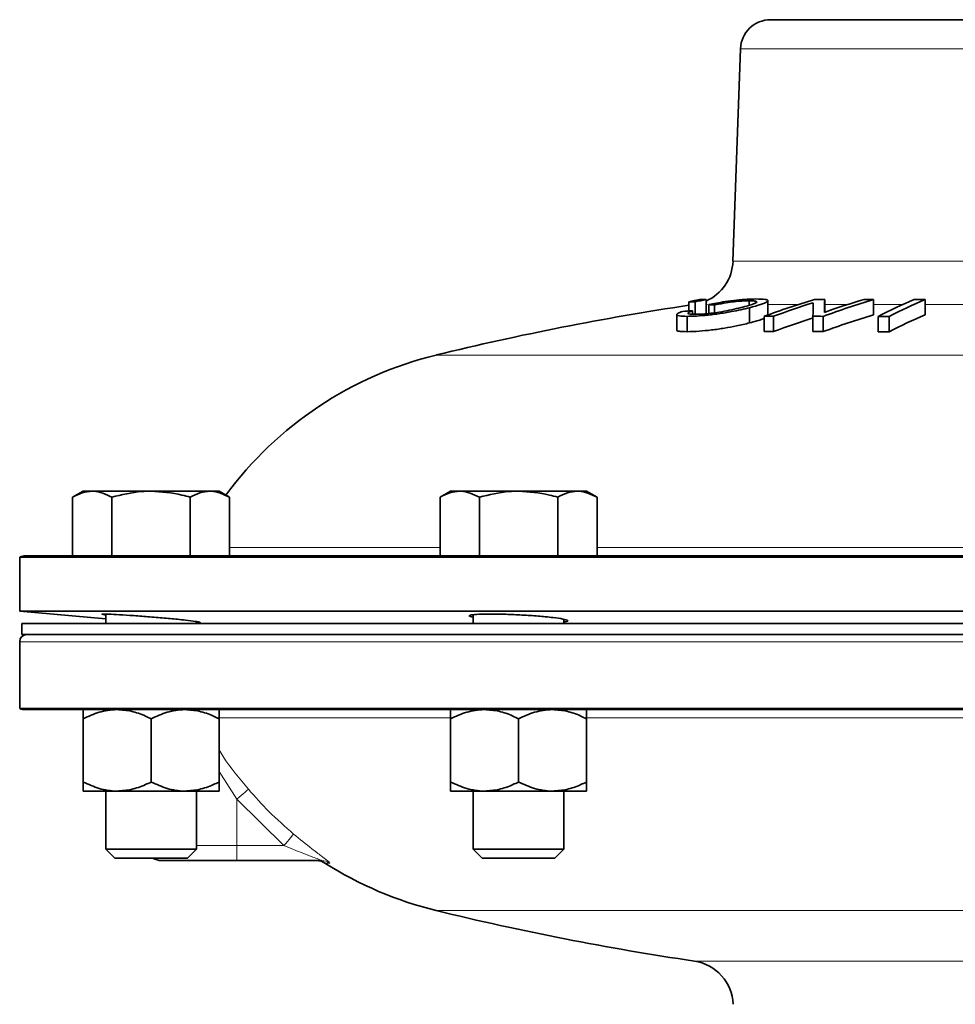
# Model space of a CAD drawing. Units: inches. Extents: x 0.5 to 33.5, y 0.5 to 21.
# Drawn here: x 22.6 to 24.6, y 12.6 to 14.7 of the extents above; entities that cross this region are included whole.
import ezdxf

# ---------------------------------------------------------------- set-up
doc = ezdxf.new("R2010")
doc.units = ezdxf.units.IN
doc.header["$MEASUREMENT"] = 0

msp = doc.modelspace()

# ---------------------------------------------------------------- linework, layer by layer
at = {"color": 7, "linetype": 'Continuous', "lineweight": 35}
for p, q in [((24.2031, 14.6514), (25.4136, 14.6514)), ((24.1406, 14.5911), (24.1252, 14.1517)), ((24.0336, 14.0679), (24.0336, 14.0488)), ((24.0473, 14.0679), (24.0473, 14.0425)), ((24.0695, 14.0724), (24.0695, 14.041)), ((24.0749, 14.0621), (24.0749, 14.0437)), ((24.0869, 14.0613), (24.0869, 14.0451)), ((24.1585, 14.07), (24.1585, 14.0607)), ((24.1595, 14.0556), (24.1595, 14.0241)), ((24.1976, 14.0406), (24.1976, 14.07)), ((24.315, 14.0729), (24.315, 14.0462)), ((24.416, 14.0726), (24.416, 14.0411)), ((24.5226, 14.0724), (24.5226, 14.041)), ((24.0088, 14.0412), (24.0088, 14.0096)), ((24.0302, 14.0377), (24.0302, 14.006)), ((24.0413, 14.0493), (24.0413, 14.0421)), ((24.1896, 14.0377), (24.1896, 14.0061)), ((24.2093, 14.038), (24.2093, 14.0064)), ((24.2906, 14.038), (24.2906, 14.0064)), ((24.3116, 14.0377), (24.3116, 14.0061)), ((24.4257, 14.0376), (24.4257, 14.006)), ((24.4482, 14.0376), (24.4482, 14.006)), ((22.781, 13.6761), (22.7592, 13.6635)), ((22.7998, 13.6761), (22.781, 13.6761)), ((22.9215, 13.6761), (22.7998, 13.6761)), ((23.0432, 13.6761), (22.9215, 13.6761)), ((23.062, 13.6761), (23.0432, 13.6761)), ((23.0837, 13.6635), (23.062, 13.6761)), ((23.5411, 13.6761), (23.5194, 13.6635)), ((23.56, 13.6761), (23.5411, 13.6761)), ((23.6816, 13.6761), (23.56, 13.6761)), ((23.8033, 13.6761), (23.6816, 13.6761)), ((23.8221, 13.6761), (23.8033, 13.6761)), ((23.8439, 13.6635), (23.8221, 13.6761)), ((22.7592, 13.5421), (22.7592, 13.6635)), ((22.8404, 13.5421), (22.8404, 13.6635)), ((23.0026, 13.5421), (23.0026, 13.6635)), ((23.0837, 13.5421), (23.0837, 13.6635)), ((23.5194, 13.5421), (23.5194, 13.6635)), ((23.6005, 13.5421), (23.6005, 13.6635)), ((23.7627, 13.5421), (23.7627, 13.6635)), ((23.8439, 13.5421), (23.8439, 13.6635)), ((22.6497, 13.5397), (22.6497, 13.4277)), ((24.9116, 13.5397), (22.6497, 13.5397)), ((22.6616, 13.5421), (23.5958, 13.5421)), ((23.6005, 13.5421), (23.5958, 13.5421)), ((23.6072, 13.5421), (23.6005, 13.5421)), ((23.6072, 13.5421), (26.2159, 13.5421)), ((22.6497, 13.4277), (22.8277, 13.4121)), ((24.9116, 13.4277), (22.6497, 13.4277)), ((22.8277, 13.4217), (22.8277, 13.4021)), ((23.0152, 13.4021), (23.0152, 13.4062)), ((23.5879, 13.4203), (23.5879, 13.4021)), ((23.7754, 13.4021), (23.7754, 13.4108)), ((22.6541, 13.4021), (22.6541, 13.3796)), ((27.1691, 13.4021), (22.6541, 13.4021)), ((22.6498, 13.3646), (22.6498, 13.2263)), ((27.1691, 13.3796), (22.6541, 13.3796)), ((22.6498, 13.2263), (27.1733, 13.2263)), ((27.1618, 13.2241), (22.6613, 13.2241)), ((22.781, 13.2053), (22.781, 13.0743)), ((22.9215, 13.2053), (22.9215, 13.0743)), ((23.062, 13.2053), (23.062, 13.0743)), ((23.5411, 13.2053), (23.5411, 13.0743)), ((23.6816, 13.2053), (23.6816, 13.0743)), ((23.8221, 13.2053), (23.8221, 13.0743)), ((22.8512, 13.0556), (22.781, 13.0556)), ((22.8277, 13.0556), (22.8277, 12.9357)), ((22.9917, 13.0556), (22.8512, 13.0556)), ((23.062, 13.0556), (22.9917, 13.0556)), ((23.0152, 12.9357), (23.0152, 13.0556)), ((23.6114, 13.0556), (23.5411, 13.0556)), ((23.5879, 13.0556), (23.5879, 12.9357)), ((23.7519, 13.0556), (23.6114, 13.0556)), ((23.8221, 13.0556), (23.7519, 13.0556)), ((23.7754, 12.9357), (23.7754, 13.0556)), ((22.8277, 12.9357), (22.8464, 12.9171)), ((22.8277, 12.9357), (23.0152, 12.9357)), ((22.9966, 12.9171), (23.0152, 12.9357)), ((23.5879, 12.9357), (23.6065, 12.9171)), ((23.5879, 12.9357), (23.7754, 12.9357)), ((23.7568, 12.9171), (23.7754, 12.9357)), ((22.8464, 12.9171), (22.9966, 12.9171)), ((23.6065, 12.9171), (23.7568, 12.9171)), ((23.0992, 12.9116), (22.943, 12.9116)), ((23.2742, 12.9116), (23.0992, 12.9116))]:
    msp.add_line(p, q, dxfattribs=at)
at = {"color": 8, "linetype": 'Continuous', "lineweight": 18}
for p, q in [((25.6825, 14.5911), (24.1406, 14.5911)), ((24.1252, 14.1517), (24.9116, 14.1517)), ((24.0726, 14.0623), (24.0695, 14.0623)), ((24.2611, 14.0623), (24.1976, 14.0623)), ((24.3626, 14.0623), (24.315, 14.0623)), ((24.477, 14.0623), (24.416, 14.0623)), ((24.7822, 14.0623), (24.5226, 14.0623)), ((26.2837, 13.9577), (23.5113, 13.9577)), ((23.0837, 13.5592), (23.5194, 13.5592)), ((23.8439, 13.5592), (24.7493, 13.5592)), ((24.9116, 13.3646), (22.6498, 13.3646)), ((23.5403, 13.207), (23.0589, 13.207)), ((24.771, 13.207), (23.8205, 13.207)), ((23.0992, 13.0391), (23.062, 13.0958)), ((23.1963, 12.9428), (23.0992, 13.0391)), ((23.0992, 13.0391), (23.0992, 12.9428)), ((23.0152, 12.9428), (23.0992, 12.9428)), ((23.0992, 12.9428), (23.1963, 12.9428)), ((23.0992, 12.9428), (23.0992, 12.9116)), ((23.2909, 12.9067), (23.2811, 12.9067)), ((26.2837, 12.8084), (23.5113, 12.8084)), ((24.0453, 12.7039), (25.7778, 12.7039))]:
    msp.add_line(p, q, dxfattribs=at)
at = {"color": 8, "linetype": 'Continuous', "lineweight": 18, "flags": 128}
for points in [[(23.1229, 13.0592), (23.1221, 13.0585), (23.1205, 13.0571), (23.1181, 13.0552), (23.1152, 13.0527), (23.1117, 13.0497), (23.1078, 13.0464), (23.1036, 13.0428), (23.0992, 13.0391)], [(23.1963, 12.9428), (23.2, 12.9472), (23.2036, 12.9515), (23.2069, 12.9555), (23.2098, 12.959), (23.2123, 12.962), (23.2143, 12.9643), (23.2156, 12.9659), (23.2163, 12.9667)]]:
    msp.add_lwpolyline(points, dxfattribs=at)
at = {"color": 7, "linetype": 'Continuous', "lineweight": 35}
for centre, radius, start, end in [((24.2031, 14.5889), 0.0625, 90, 178), ((24.0316, 14.155), 0.0937, 293.8472, 358), ((24.9116, 8.2199), 5.9063, 98.54922, 103.71439), ((24.9187, 9.7833), 4.3751, 101.3767, 101.6724), ((24.0413, 12.4627), 1.6052, 89.7833, 90.2753), ((24.9319, 9.7859), 4.3724, 101.3766, 101.6725), ((24.0634, 12.4375), 1.6349, 89.7877, 90.2708), ((23.9929, 12.7652), 1.2994, 85.8503, 86.3815), ((24.8954, 12.0973), 2.0649, 106.9325, 109.9874), ((24.9178, 12.0894), 2.0734, 107.587, 109.9804), ((30.4784, 13.9102), 6.1891, 178.55888, 178.81703), ((24.3535, 10.1588), 3.9142, 90.5635, 90.8709), ((25.0178, 12.0961), 2.066, 106.9334, 109.9866), ((29.292, 13.9273), 4.9791, 178.3246, 178.6341), ((24.9957, 12.1036), 2.0584, 106.927, 109.3309), ((24.3546, 10.0499), 4.0231, 89.1244, 89.4042), ((24.9777, 12.9541), 1.2161, 113.1268, 116.9977), ((25.0001, 12.9544), 1.2157, 113.1263, 116.9982), ((24.5116, 9.1536), 4.9188, 89.8717, 90.1342), ((24.2931, 10.1699), 3.8875, 93.7133, 94.0168), ((24.2513, 10.0477), 3.9905, 90.6033, 90.8853), ((24.2503, 10.021), 4.0172, 89.1251, 89.4246), ((25.0183, 12.0738), 2.0574, 107.0197, 110.0873), ((24.4372, 9.1188), 4.9188, 89.8717, 90.1342), ((25.0008, 12.9273), 1.212, 113.2376, 117.1254), ((24.9184, 12.0667), 2.0652, 107.6767, 110.0809), ((24.2496, 10.1612), 3.8454, 90.6014, 90.8941), ((24.2505, 10.0355), 3.971, 89.1185, 89.4215), ((24.4372, 9.0872), 4.9188, 89.8717, 90.1342), ((23.6928, 13.2139), 0.7656, 103.7144, 143.6414), ((22.6616, 13.5108), 0.0313, 90, 112.3337), ((22.6648, 13.3646), 0.015, 90, 180), ((22.6613, 13.2551), 0.031, 248.2247, 270), ((22.943, 12.9428), 0.0312, 235.4872, 270), ((23.2643, 12.8803), 0.0313, 57.4729, 90), ((23.6928, 13.5522), 0.7656, 237.4729, 256.2856), ((24.9116, 18.5463), 5.9063, 256.28561, 261.56607), ((24.0316, 12.6111), 0.0938, 2, 81.5661)]:
    msp.add_arc(centre, radius, start, end, dxfattribs=at)
at = {"color": 8, "linetype": 'Continuous', "lineweight": 18}
msp.add_arc((23.2742, 12.8806), 0.0309, 57.2993, 89.9895, dxfattribs=at)
at = {"color": 7, "linetype": 'Continuous', "lineweight": 35}
for points, knots in [([(24.1595, 14.0556), (24.1476, 14.0529), (24.1284, 14.0483), (24.0949, 14.0427), (24.0677, 14.0395), (24.0456, 14.0379), (24.0348, 14.0378), (24.0302, 14.0377)], [0, 0, 0, 0, 0.3069213, 0.4980936, 0.6903189, 0.8666175, 1, 1, 1, 1]), ([(24.0461, 14.0419), (24.0526, 14.0421), (24.0635, 14.0423), (24.0838, 14.0445), (24.1033, 14.0474), (24.1235, 14.0514), (24.1359, 14.0544), (24.1423, 14.0559)], [0, 0, 0, 0, 0.239244, 0.399185, 0.559232, 0.772678, 1, 1, 1, 1]), ([(24.0749, 14.0621), (24.086, 14.0642), (24.1044, 14.0677), (24.1328, 14.0713), (24.1554, 14.0733), (24.167, 14.0735), (24.1728, 14.0736)], [0, 0, 0, 0, 0.33538, 0.556732, 0.77821, 1, 1, 1, 1]), ([(24.1585, 14.07), (24.1537, 14.0699), (24.1449, 14.0697), (24.1279, 14.0681), (24.1092, 14.0655), (24.0956, 14.0631), (24.088, 14.0615), (24.0869, 14.0613)], [0, 0, 0, 0, 0.245543, 0.454852, 0.664358, 0.94891, 1, 1, 1, 1]), ([(24.1423, 14.0559), (24.1518, 14.0584), (24.1656, 14.0621), (24.1748, 14.0664), (24.1742, 14.0687), (24.1678, 14.0698), (24.1609, 14.0699), (24.1585, 14.07)], [0, 0, 0, 0, 0.37197, 0.539776, 0.709052, 0.896456, 1, 1, 1, 1]), ([(24.1728, 14.0736), (24.1799, 14.0735), (24.192, 14.0733), (24.1987, 14.0709), (24.1961, 14.0673), (24.1833, 14.0621), (24.1676, 14.0578), (24.1595, 14.0556)], [0, 0, 0, 0, 0.225373, 0.381385, 0.537076, 0.758589, 1, 1, 1, 1]), ([(24.0302, 14.0377), (24.0241, 14.0378), (24.0133, 14.038), (24.0077, 14.0404), (24.0099, 14.0437), (24.0171, 14.0465), (24.0208, 14.0479)], [0, 0, 0, 0, 0.293162, 0.525813, 0.758342, 1, 1, 1, 1]), ([(24.0413, 14.0493), (24.0378, 14.0479), (24.032, 14.0456), (24.0315, 14.0433), (24.0363, 14.0421), (24.0428, 14.042), (24.0461, 14.0419)], [0, 0, 0, 0, 0.342122, 0.555277, 0.76886, 1, 1, 1, 1]), ([(24.0302, 14.006), (24.0382, 14.0062), (24.0529, 14.0066), (24.0807, 14.0093), (24.1077, 14.0132), (24.1353, 14.0183), (24.1507, 14.022), (24.1595, 14.0241)], [0, 0, 0, 0, 0.2199801, 0.4045717, 0.5897432, 0.76893, 1, 1, 1, 1]), ([(24.1595, 14.0241), (24.1696, 14.0268), (24.1825, 14.0302), (24.1884, 14.033), (24.1896, 14.0336)], [0, 0, 0, 0, 0.794142, 1, 1, 1, 1]), ([(24.0096, 14.0096), (24.0094, 14.0092), (24.0086, 14.0077), (24.0153, 14.0063), (24.0251, 14.0061), (24.0302, 14.006)], [0, 0, 0, 0, 0.156107, 0.565482, 1, 1, 1, 1]), ([(22.7592, 13.6635), (22.7658, 13.667), (22.7791, 13.6741), (22.7929, 13.6754), (22.7998, 13.6761)], [0, 0, 0, 0, 0.495458, 1, 1, 1, 1]), ([(22.7998, 13.6761), (22.8008, 13.6761), (22.8145, 13.6759), (22.8279, 13.6695), (22.8404, 13.6635)], [0, 0, 0, 0, 0.07022, 1, 1, 1, 1]), ([(22.8404, 13.6635), (22.8608, 13.6686), (22.8875, 13.6753), (22.915, 13.6759), (22.9215, 13.6761)], [0, 0, 0, 0, 0.763373, 1, 1, 1, 1]), ([(22.9215, 13.6761), (22.943, 13.6745), (22.9705, 13.6725), (22.9969, 13.6651), (23.0026, 13.6635)], [0, 0, 0, 0, 0.782922, 1, 1, 1, 1]), ([(23.0026, 13.6635), (23.0092, 13.667), (23.0225, 13.6741), (23.0362, 13.6754), (23.0432, 13.6761)], [0, 0, 0, 0, 0.495458, 1, 1, 1, 1]), ([(23.0432, 13.6761), (23.0441, 13.6761), (23.0578, 13.6759), (23.0712, 13.6695), (23.0837, 13.6635)], [0, 0, 0, 0, 0.070219, 1, 1, 1, 1]), ([(23.5194, 13.6635), (23.526, 13.667), (23.5393, 13.6741), (23.553, 13.6754), (23.56, 13.6761)], [0, 0, 0, 0, 0.495458, 1, 1, 1, 1]), ([(23.56, 13.6761), (23.5609, 13.6761), (23.5746, 13.6759), (23.588, 13.6695), (23.6005, 13.6635)], [0, 0, 0, 0, 0.07022, 1, 1, 1, 1]), ([(23.6005, 13.6635), (23.6209, 13.6686), (23.6477, 13.6753), (23.6751, 13.6759), (23.6816, 13.6761)], [0, 0, 0, 0, 0.763372, 1, 1, 1, 1]), ([(23.6816, 13.6761), (23.7031, 13.6745), (23.7306, 13.6725), (23.757, 13.6651), (23.7627, 13.6635)], [0, 0, 0, 0, 0.782921, 1, 1, 1, 1]), ([(23.7627, 13.6635), (23.7693, 13.667), (23.7826, 13.6741), (23.7964, 13.6754), (23.8033, 13.6761)], [0, 0, 0, 0, 0.495457, 1, 1, 1, 1]), ([(23.8033, 13.6761), (23.8043, 13.6761), (23.818, 13.6759), (23.8314, 13.6695), (23.8439, 13.6635)], [0, 0, 0, 0, 0.070218, 1, 1, 1, 1]), ([(22.8277, 13.4198), (22.8258, 13.4201), (22.819, 13.421), (22.8191, 13.4217), (22.8284, 13.4219), (22.8487, 13.421), (22.877, 13.4192), (22.9104, 13.4168), (22.945, 13.4139), (22.9735, 13.4112), (22.9875, 13.4097), (22.993, 13.4091)], [0, 0, 0, 0, 0.051491, 0.175772, 0.299681, 0.423426, 0.547276, 0.671458, 0.796073, 0.92105, 1, 1, 1, 1]), ([(22.993, 13.4091), (23.0003, 13.4082), (23.015, 13.4065), (23.0238, 13.4047), (23.024, 13.4039), (23.0172, 13.4041), (23.0152, 13.4041)], [0, 0, 0, 0, 0.293738, 0.587509, 0.880425, 1, 1, 1, 1]), ([(23.5879, 13.4154), (23.5858, 13.4158), (23.579, 13.4172), (23.5793, 13.4192), (23.5889, 13.421), (23.6095, 13.4219), (23.6381, 13.4218), (23.6716, 13.4208), (23.706, 13.4189), (23.7342, 13.4167), (23.7481, 13.4151), (23.7534, 13.4145)], [0, 0, 0, 0, 0.053578, 0.178441, 0.302954, 0.427031, 0.550763, 0.674373, 0.79813, 0.922244, 1, 1, 1, 1]), ([(23.7534, 13.4145), (23.7608, 13.4135), (23.7754, 13.4115), (23.784, 13.4086), (23.784, 13.4065), (23.7773, 13.4058), (23.7754, 13.4056)], [0, 0, 0, 0, 0.295533, 0.591072, 0.886381, 1, 1, 1, 1]), ([(22.781, 13.2053), (22.7919, 13.2102), (22.8141, 13.2203), (22.8384, 13.224), (22.8509, 13.2241), (22.8512, 13.2241)], [0, 0, 0, 0, 0.483998, 0.985621, 1, 1, 1, 1]), ([(22.781, 13.2053), (22.781, 13.2082), (22.781, 13.2189), (22.781, 13.2219), (22.781, 13.2241)], [0, 0, 0, 0, 0.266157, 1, 1, 1, 1]), ([(22.8512, 13.2241), (22.8611, 13.2234), (22.881, 13.2219), (22.9043, 13.2135), (22.9176, 13.2072), (22.9215, 13.2053)], [0, 0, 0, 0, 0.4057207, 0.8260982, 1, 1, 1, 1]), ([(22.9215, 13.2053), (22.9324, 13.2102), (22.9546, 13.2203), (22.9789, 13.224), (22.9914, 13.2241), (22.9917, 13.2241)], [0, 0, 0, 0, 0.4839969, 0.9856211, 1, 1, 1, 1]), ([(22.9917, 13.2241), (23.0016, 13.2234), (23.0215, 13.2219), (23.0448, 13.2135), (23.0581, 13.2072), (23.062, 13.2053)], [0, 0, 0, 0, 0.405721, 0.826099, 1, 1, 1, 1]), ([(23.062, 13.2053), (23.062, 13.2082), (23.062, 13.2189), (23.062, 13.2219), (23.062, 13.2241)], [0, 0, 0, 0, 0.266157, 1, 1, 1, 1]), ([(23.5411, 13.2053), (23.552, 13.2102), (23.5743, 13.2203), (23.5986, 13.224), (23.611, 13.2241), (23.6114, 13.2241)], [0, 0, 0, 0, 0.483997, 0.985623, 1, 1, 1, 1]), ([(23.5411, 13.2053), (23.5411, 13.2082), (23.5411, 13.2189), (23.5411, 13.2219), (23.5411, 13.2241)], [0, 0, 0, 0, 0.266157, 1, 1, 1, 1]), ([(23.6114, 13.2241), (23.6212, 13.2234), (23.6412, 13.2219), (23.6645, 13.2135), (23.6777, 13.2072), (23.6816, 13.2053)], [0, 0, 0, 0, 0.405722, 0.8261, 1, 1, 1, 1]), ([(23.6816, 13.2053), (23.6925, 13.2102), (23.7148, 13.2203), (23.7391, 13.224), (23.7515, 13.2241), (23.7519, 13.2241)], [0, 0, 0, 0, 0.483998, 0.985621, 1, 1, 1, 1]), ([(23.7519, 13.2241), (23.7617, 13.2234), (23.7817, 13.2219), (23.805, 13.2135), (23.8182, 13.2072), (23.8221, 13.2053)], [0, 0, 0, 0, 0.405721, 0.826099, 1, 1, 1, 1]), ([(23.8221, 13.2053), (23.8221, 13.2082), (23.8221, 13.2189), (23.8221, 13.2219), (23.8221, 13.2241)], [0, 0, 0, 0, 0.266157, 1, 1, 1, 1]), ([(22.781, 13.0743), (22.7919, 13.0694), (22.8141, 13.0594), (22.8384, 13.0556), (22.8509, 13.0556), (22.8512, 13.0556)], [0, 0, 0, 0, 0.483998, 0.985621, 1, 1, 1, 1]), ([(22.781, 13.0743), (22.781, 13.0715), (22.781, 13.0607), (22.781, 13.0577), (22.781, 13.0556)], [0, 0, 0, 0, 0.266156, 1, 1, 1, 1]), ([(22.8512, 13.0556), (22.8611, 13.0563), (22.881, 13.0577), (22.9043, 13.0661), (22.9176, 13.0725), (22.9215, 13.0743)], [0, 0, 0, 0, 0.405721, 0.826099, 1, 1, 1, 1]), ([(22.9215, 13.0743), (22.9324, 13.0694), (22.9546, 13.0594), (22.9789, 13.0556), (22.9914, 13.0556), (22.9917, 13.0556)], [0, 0, 0, 0, 0.483997, 0.985621, 1, 1, 1, 1]), ([(22.9917, 13.0556), (23.0016, 13.0563), (23.0215, 13.0577), (23.0448, 13.0661), (23.0581, 13.0725), (23.062, 13.0743)], [0, 0, 0, 0, 0.405722, 0.8261, 1, 1, 1, 1]), ([(23.062, 13.0743), (23.062, 13.0715), (23.062, 13.0607), (23.062, 13.0577), (23.062, 13.0556)], [0, 0, 0, 0, 0.266156, 1, 1, 1, 1]), ([(23.5411, 13.0743), (23.552, 13.0694), (23.5743, 13.0594), (23.5986, 13.0556), (23.611, 13.0556), (23.6114, 13.0556)], [0, 0, 0, 0, 0.4839972, 0.9856226, 1, 1, 1, 1]), ([(23.5411, 13.0743), (23.5411, 13.0715), (23.5411, 13.0607), (23.5411, 13.0577), (23.5411, 13.0556)], [0, 0, 0, 0, 0.266156, 1, 1, 1, 1]), ([(23.6114, 13.0556), (23.6212, 13.0563), (23.6412, 13.0577), (23.6645, 13.0661), (23.6777, 13.0725), (23.6816, 13.0743)], [0, 0, 0, 0, 0.405723, 0.826101, 1, 1, 1, 1]), ([(23.6816, 13.0743), (23.6925, 13.0694), (23.7148, 13.0594), (23.7391, 13.0556), (23.7515, 13.0556), (23.7519, 13.0556)], [0, 0, 0, 0, 0.483998, 0.985621, 1, 1, 1, 1]), ([(23.7519, 13.0556), (23.7617, 13.0563), (23.7817, 13.0577), (23.805, 13.0661), (23.8182, 13.0725), (23.8221, 13.0743)], [0, 0, 0, 0, 0.405721, 0.8261, 1, 1, 1, 1]), ([(23.8221, 13.0743), (23.8221, 13.0715), (23.8221, 13.0607), (23.8221, 13.0577), (23.8221, 13.0556)], [0, 0, 0, 0, 0.266156, 1, 1, 1, 1])]:
    msp.add_open_spline(points, degree=3, knots=knots, dxfattribs=at)
at = {"color": 8, "linetype": 'Continuous', "lineweight": 18}
for points, knots in [([(23.062, 13.1409), (23.0648, 13.1363), (23.0823, 13.1078), (23.1044, 13.0814), (23.1229, 13.0592)], [0, 0, 0, 0, 0.1597522, 1, 1, 1, 1]), ([(23.1229, 13.0592), (23.1368, 13.0436), (23.1659, 13.0107), (23.1989, 12.9819), (23.2163, 12.9667)], [0, 0, 0, 0, 0.475498, 1, 1, 1, 1]), ([(23.2163, 12.9667), (23.2291, 12.9563), (23.2491, 12.9399), (23.2722, 12.9223), (23.2844, 12.913), (23.2902, 12.9082), (23.2914, 12.9068), (23.291, 12.9067), (23.2909, 12.9067)], [0, 0, 0, 0, 0.393228, 0.613944, 0.770394, 0.879362, 0.972297, 1, 1, 1, 1]), ([(23.1963, 12.9428), (23.2095, 12.9374), (23.2297, 12.9292), (23.2537, 12.92), (23.2665, 12.9152), (23.2725, 12.9127), (23.2743, 12.9119), (23.2745, 12.9116), (23.2743, 12.9116), (23.2742, 12.9116)], [0, 0, 0, 0, 0.445046, 0.681654, 0.831139, 0.91814, 0.955635, 0.981582, 1, 1, 1, 1])]:
    msp.add_open_spline(points, degree=3, knots=knots, dxfattribs=at)

doc.saveas('drawing.dxf')
